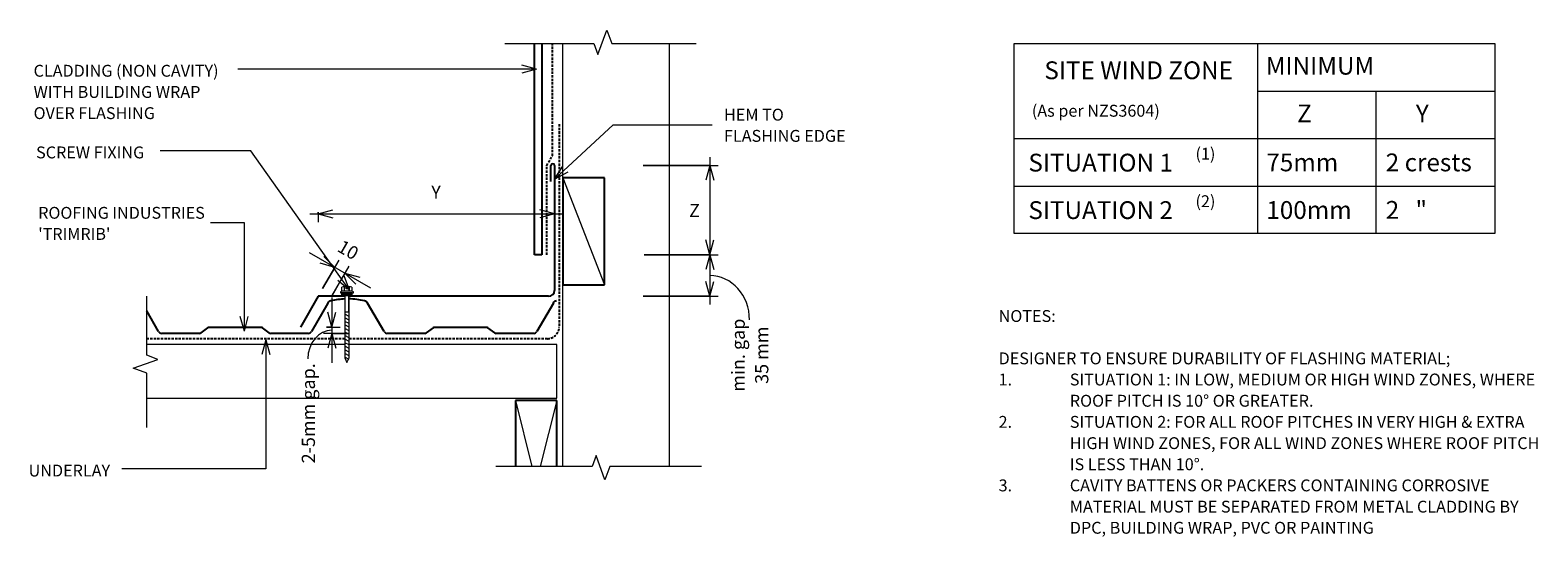
# Model space of a CAD drawing. Units: millimetres. Extents: x 63 to 1333, y -591 to -164.
import ezdxf

# ---------------------------------------------------------------- set-up
doc = ezdxf.new("R2010")
doc.units = ezdxf.units.MM
doc.linetypes.add('IMPORT-DASHED', pattern=[3, 2, -1])
for name, color, linetype, lineweight in [('A-ANNO-DIMS', 211, 'Continuous', 9), ('A-ANNO-DIMS-5', 211, 'Continuous', 9), ('A-ANNO-KEYN', 231, 'Continuous', 9), ('A-DETL', 90, 'Continuous', 13), ('A-DETL-GENF', 92, 'Continuous', 13), ('A-DETL-THIN', 151, 'Continuous', 13), ('G-ANNO-TEXT', 231, 'Continuous', 9)]:
    doc.layers.add(name, color=color, linetype=linetype, lineweight=lineweight)
doc.styles.add('Stylus BT', font='stylu.ttf', dxfattribs={"height": 15})
doc.styles.add('Stylus BT_1', font='stylu.ttf', dxfattribs={"height": 10})
doc.styles.add('Stylus BT_2', font='stylu.ttf', dxfattribs={"height": 11.117601})
doc.styles.add('Stylus BT_3', font='stylu.ttf', dxfattribs={"height": 9.961371})
doc.dimstyles.new('Diagonal_-_2_5mm_Arial', dxfattribs={"dimscale": 304.8, "dimtxt": 12.5, "dimasz": 0.04101, "dimexe": 0.022966, "dimexo": 0.024606, "dimgap": 0.028707, "dimtad": 1, "dimdec": 0, "dimzin": 0, "dimdsep": 46, "dimtxsty": 'Stylus BT_2', "dimblk1": 'OPEN30', "dimblk2": 'OPEN30', "dimsah": 1, "dimcen": 0.09, "dimdle": 0.022966, "dimazin": 0, "dimtfac": 1, "dimtdec": 4, "dimtix": 1, "dimtmove": 0, "dimatfit": 3, "dimfxl": 1, "dimtvp": 1, "dimtfill": 1, "dimtolj": 1, "dimtzin": 0, "dimarcsym": 2})
doc.dimstyles.new('Diagonal_-_2_5mm_Arial_1', dxfattribs={"dimscale": 304.8, "dimtxt": 12.5, "dimasz": 0.04101, "dimexe": 0.022966, "dimexo": 0.024606, "dimgap": 0.028707, "dimtad": 1, "dimdec": 0, "dimzin": 0, "dimdsep": 46, "dimtxsty": 'Stylus BT_2', "dimblk1": 'OPEN30', "dimblk2": 'OPEN30', "dimsah": 1, "dimcen": 0.09, "dimdle": 0.022966, "dimazin": 0, "dimtfac": 1, "dimtdec": 4, "dimtix": 1, "dimtmove": 1, "dimatfit": 3, "dimfxl": 1, "dimtvp": 1, "dimtfill": 1, "dimtolj": 1, "dimtzin": 0, "dimarcsym": 2})
doc.dimstyles.new('Diagonal_-_2_5mm_Arial_2', dxfattribs={"dimscale": 304.8, "dimtxt": 12.5, "dimasz": 0.04101, "dimexe": 0.022966, "dimexo": 0.024606, "dimgap": 0.028707, "dimtad": 1, "dimdec": 0, "dimzin": 0, "dimdsep": 46, "dimtxsty": 'Stylus BT_2', "dimblk1": 'OPEN30', "dimblk2": 'OPEN30', "dimsah": 1, "dimcen": 0.09, "dimdle": 0.022966, "dimazin": 0, "dimtfac": 1, "dimtdec": 4, "dimtix": 1, "dimtmove": 0, "dimatfit": 3, "dimfxl": 1, "dimtvp": 1, "dimtfill": 1, "dimtolj": 1, "dimtzin": 0, "dimarcsym": 2})
doc.dimstyles.new('Diagonal_-_2_5mm_Arial_Horizontal', dxfattribs={"dimscale": 304.8, "dimtxt": 12.5, "dimasz": 0.04101, "dimexe": 0.022966, "dimexo": 0.024606, "dimgap": 0.028707, "dimtad": 3, "dimtih": 1, "dimtoh": 1, "dimdec": 0, "dimzin": 0, "dimdsep": 46, "dimtxsty": 'Stylus BT_2', "dimblk1": 'OPEN30', "dimblk2": 'OPEN30', "dimsah": 1, "dimcen": 0.09, "dimdle": 0.022966, "dimazin": 0, "dimtfac": 1, "dimtdec": 4, "dimtix": 1, "dimtmove": 0, "dimatfit": 3, "dimfxl": 1, "dimtvp": 1, "dimtfill": 1, "dimtolj": 1, "dimtzin": 0, "dimarcsym": 2})

# ---------------------------------------------------------------- blocks, each defined once
blk = doc.blocks.new('Trimrib_Repeating - Trimrib S_Repeating-1005770-RI-RTR010A')
at = {"layer": 'A-DETL-GENF', "lineweight": 25}
for p, q in [((281.8, 0), (313.5, 0)), ((-16.5, -25.5), (-2.6, -1.5)), ((0, 0), (15.9, 0)), ((15.9, 0), (31.7, 0)), ((32.9, -0.4), (38.7, -4.6)), ((39.9, -5), (83.6, -5)), ((84.8, -4.6), (90.6, -0.4)), ((91.8, 0), (123.5, 0)), ((126.1, -1.5), (140, -25.5)), ((173.5, -25.5), (187.4, -1.5)), ((173.5, -25.5), (187.4, -1.5)), ((190, 0), (205.9, 0)), ((205.9, 0), (221.7, 0)), ((222.9, -0.4), (228.7, -4.6)), ((229.9, -5), (273.6, -5)), ((274.8, -4.6), (280.6, -0.4)), ((316.1, -1.5), (326.2, -18.9))]:
    blk.add_line(p, q, dxfattribs=at)
for centre, radius, start, end in [((91.8, -2), 2, 90, 126), ((281.8, -2), 2, 90, 126), ((313.5, -3), 3, 30, 90), ((0, -3), 3, 90, 150), ((31.7, -2), 2, 54, 90), ((39.9, -3), 2, 234, 270), ((83.6, -3), 2, 270, 306), ((123.5, -3), 3, 30, 90), ((190, -3), 3, 90, 150), ((221.7, -2), 2, 54, 90), ((229.9, -3), 2, 234, 270), ((273.6, -3), 2, 270, 306), ((-19.9, -23.5), 4, 282.7489, 330), ((143.5, -23.5), 4, 210, 257.2511), ((156.8, 35.3), 64.3, 257.2511, 269.158), ((156.8, 35.3), 64.3, 271.9913, 282.7489), ((170.1, -23.5), 4, 282.7489, 330), ((170.1, -23.5), 4, 282.7489, 330)]:
    blk.add_arc(centre, radius, start, end, dxfattribs=at)
blk = doc.blocks.new('RI_Apron Flashing - RI_Apron flashing-996544-RI-RTR010A')
at = {"layer": 'A-DETL-GENF', "lineweight": 25}
for p, q in [((-3, 96.7), (-3, 110.2)), ((0, 110.2), (0, 5)), ((-199.2, 0), (-214.2, -26)), ((-176.5, 0), (-199.2, 0)), ((-5, 0), (-173.3, 0))]:
    blk.add_line(p, q, dxfattribs=at)
for centre, radius, start, end in [((-1.5, 110.2), 1.5, 360, 180), ((-5, 5), 5, 270, 0)]:
    blk.add_arc(centre, radius, start, end, dxfattribs=at)
blk = doc.blocks.new('Break line - Break line-358248-RI-RTR010A')
at = {"layer": 'A-DETL-GENF'}
for p, q in [((0, 86.6), (0, 9.5)), ((11.3, 5.4), (-9.3, -2.1)), ((0, 9.5), (11.3, 5.4)), ((-9.3, -2.1), (0, -5.5)), ((0, -5.5), (0, -86.6))]:
    blk.add_line(p, q, dxfattribs=at)
blk = doc.blocks.new('Break line - Break line-358355-RI-RTR010A')
at = {"layer": 'A-DETL-GENF'}
for p, q in [((0, 80.6), (0, 5.5)), ((0, 5.5), (-9.3, 2.1)), ((-9.3, 2.1), (11.3, -5.4)), ((11.3, -5.4), (0, -9.5)), ((0, -9.5), (0, -80.6))]:
    blk.add_line(p, q, dxfattribs=at)
blk = doc.blocks.new('Break line - Break line-747117-RI-RTR010A')
at = {"layer": 'A-DETL-GENF'}
for p, q in [((0, 55.4), (0, 9.5)), ((11.3, 5.4), (-9.3, -2.1)), ((0, 9.5), (11.3, 5.4)), ((-9.3, -2.1), (0, -5.5)), ((0, -5.5), (0, -55.4))]:
    blk.add_line(p, q, dxfattribs=at)
blk = doc.blocks.new('RI_Screw - RI_Screw-654920-RI-RTR010A')
at = {"layer": 'A-DETL-GENF'}
blk.add_hatch(color=256, dxfattribs=at).paths.add_polyline_path([(2, 4.5), (0, 4.5), (0, -4.5), (2, -4.5)], flags=0)
for p, q in [((-5.1, 3.2), (-5.1, 0.8)), ((-5.1, 0.8), (-3.6, 0.8)), ((-5.1, 0), (-5.1, -3.2)), ((-4.8, 4.2), (-1.4, 4.2)), ((-1.4, 2.1), (-4.8, 2.1)), ((-3.6, 0.8), (-3.6, -0.7)), ((-1, 5.5), (-1.4, 4.2)), ((-1.4, 4.2), (-1.4, -4.2)), ((0, 5.5), (-1, 5.5)), ((0, -5.5), (0, 5.5)), ((0, 4.5), (0, -4.5)), ((2, 4.5), (0, 4.5)), ((2, 4.5), (0, 4.5)), ((2, -4.5), (2, 4.5)), ((2, -4.5), (2, 4.5)), ((16.3, 1.6), (2, 1.6)), ((2, 1.6), (16.3, 1.6)), ((54.6, 1.8), (16.3, 1.8)), ((16.3, 1.8), (16.3, -1.8)), ((16.3, 1.8), (16.3, -1.8)), ((54.6, 1.8), (16.3, 1.8)), ((19.8, 1.8), (17.9, -1.8)), ((22.8, 1.8), (20.9, -1.8)), ((25.8, 1.8), (23.9, -1.8)), ((28.8, 1.8), (26.9, -1.8)), ((31.8, 1.8), (29.9, -1.8)), ((34.8, 1.8), (32.9, -1.8)), ((37.8, 1.8), (35.9, -1.8)), ((40.8, 1.8), (38.9, -1.8)), ((43.8, 1.8), (41.9, -1.8)), ((46.9, 1.8), (44.9, -1.8)), ((49.9, 1.8), (48, -1.8)), ((52.9, 1.8), (51, -1.8)), ((55.9, 1.8), (54, -1.8)), ((58.5, 0), (54.6, 1.8)), ((58.5, 0), (54.6, 1.8)), ((-3.6, -0.7), (-5.1, -0.7)), ((-1.4, -2.1), (-4.8, -2.1)), ((-1.4, -4.2), (-4.8, -4.2)), ((-1.4, -4.2), (-1, -5.5)), ((-1, -5.5), (0, -5.5)), ((0, -4.5), (2, -4.5)), ((0, -4.5), (2, -4.5)), ((2, -1.6), (16.3, -1.6)), ((2, -1.6), (16.3, -1.6)), ((16.3, -1.8), (54.6, -1.8)), ((16.3, -1.8), (54.6, -1.8)), ((54.6, -1.8), (58.5, 0)), ((54.6, -1.8), (58.5, 0))]:
    blk.add_line(p, q, dxfattribs=at)
for centre, radius, start, end in [((-3.1, 3.2), 2.01, 148.1092, 211.8908), ((2.4, 0), 7.58, 163.7398, 174.3214), ((2.4, 0), 7.58, 180, 196.2602), ((-3.1, -3.2), 2.01, 148.1092, 211.8908)]:
    blk.add_arc(centre, radius, start, end, dxfattribs=at)
blk = doc.blocks.new('DIMBLOCK1-RI-RTR010A')
at = {"layer": 'A-ANNO-DIMS-5', "lineweight": 18, "transparency": 16777216}
for p, q in [((305.2, -318.5), (317.7, -315.1)), ((504.5, -318.5), (492, -315.1)), ((305.2, -318.5), (317.7, -321.8)), ((504.5, -318.5), (492, -321.8))]:
    blk.add_line(p, q, dxfattribs=at)
at = {"layer": 'A-ANNO-DIMS-5', "transparency": 16777216}
for p, q in [((305.2, -317.1), (305.2, -325.5)), ((305.2, -318.5), (305.2, -317.1)), ((504.5, -317.1), (504.5, -325.5)), ((504.5, -318.5), (504.5, -317.1)), ((298.2, -318.5), (511.5, -318.5))]:
    blk.add_line(p, q, dxfattribs=at)
at = {"layer": 'A-ANNO-DIMS-5', "color": 0, "transparency": 16777216, "insert": (400.6, -294.6), "char_height": 11.1, "width": 10.238, "attachment_point": 1, "line_spacing_factor": 1.070803, "style": 'Stylus BT_2', "bg_fill": 3, "box_fill_scale": 1.25, "bg_fill_color": 0, "bg_fill_transparency": 0}
blk.add_mtext('Y', dxfattribs=at)
blk = doc.blocks.new('_Open30')
at = {"color": 0, "linetype": 'ByBlock', "lineweight": -2}
for p, q in [((-1, 0.27), (0, 0)), ((0, 0), (-1, -0.27)), ((0, 0), (-1, 0))]:
    blk.add_line(p, q, dxfattribs=at)
blk = doc.blocks.new('DIMBLOCK2-RI-RTR010A')
at = {"layer": 'A-ANNO-DIMS-5', "transparency": 16777216}
for p, q in [((579.3, -277.7), (642.3, -277.7)), ((635.3, -277.7), (579.3, -277.7)), ((635.3, -270.7), (635.3, -359.9)), ((580, -352.9), (642.3, -352.9)), ((635.3, -352.9), (580, -352.9))]:
    blk.add_line(p, q, dxfattribs=at)
at = {"layer": 'A-ANNO-DIMS-5', "lineweight": 18, "transparency": 16777216}
for p, q in [((635.3, -277.7), (632, -290.2)), ((635.3, -277.7), (638.7, -290.2)), ((635.3, -352.9), (632, -340.4)), ((635.3, -352.9), (638.7, -340.4))]:
    blk.add_line(p, q, dxfattribs=at)
at = {"layer": 'A-ANNO-DIMS-5', "color": 0, "transparency": 16777216, "insert": (617.8, -310.1), "char_height": 11.1, "width": 10.476, "attachment_point": 1, "line_spacing_factor": 1.070803, "style": 'Stylus BT_2', "bg_fill": 3, "box_fill_scale": 1.25, "bg_fill_color": 0, "bg_fill_transparency": 0}
blk.add_mtext('Z', dxfattribs=at)
blk = doc.blocks.new('DIMBLOCK3-RI-RTR010A')
at = {"layer": 'A-ANNO-DIMS-5', "transparency": 16777216}
for p, q in [((622.6, -352.9), (642.3, -352.9)), ((635.3, -352.9), (622.6, -352.9)), ((635.3, -345.9), (635.3, -394.9)), ((579.3, -387.9), (642.3, -387.9)), ((635.3, -387.9), (579.3, -387.9))]:
    blk.add_line(p, q, dxfattribs=at)
at = {"layer": 'A-ANNO-DIMS-5', "lineweight": 18, "transparency": 16777216}
for p, q in [((635.3, -352.9), (632, -365.4)), ((635.3, -352.9), (638.7, -365.4)), ((635.3, -387.9), (632, -375.4)), ((635.3, -387.9), (638.7, -375.4))]:
    blk.add_line(p, q, dxfattribs=at)
at = {"layer": 'A-ANNO-DIMS-5', "transparency": 16777216}
blk.add_ellipse((635.3, -407.8), major_axis=(0, 37.4), ratio=0.89556, start_param=4.712389, end_param=6.283185, dxfattribs=at)
at = {"layer": 'A-ANNO-DIMS-5', "color": 0, "transparency": 16777216, "insert": (653.7, -437.5), "char_height": 11.12, "width": 71.4, "attachment_point": 2, "rotation": 90, "line_spacing_factor": 1.070803, "style": 'Stylus BT_2', "bg_fill": 3, "box_fill_scale": 1.25, "bg_fill_color": 0, "bg_fill_transparency": 0}
blk.add_mtext('min. gap\\P35 mm', dxfattribs=at)
blk = doc.blocks.new('DIMBLOCK4-RI-RTR010A')
at = {"layer": 'A-ANNO-DIMS-5', "transparency": 16777216}
for p, q in [((316.9, -389), (316.9, -444)), ((330.4, -419.1), (309.9, -419.1)), ((312.3, -413.9), (323.9, -413.9)), ((316.9, -413.9), (312.3, -413.9)), ((316.9, -419.1), (330.4, -419.1))]:
    blk.add_line(p, q, dxfattribs=at)
at = {"layer": 'A-ANNO-DIMS-5', "lineweight": 18, "transparency": 16777216}
for p, q in [((316.9, -413.9), (313.6, -401.4)), ((316.9, -413.9), (320.3, -401.4)), ((316.9, -419.1), (313.6, -431.6)), ((316.9, -419.1), (320.3, -431.6))]:
    blk.add_line(p, q, dxfattribs=at)
at = {"layer": 'A-ANNO-DIMS-5', "transparency": 16777216}
blk.add_ellipse((316.9, -440.7), major_axis=(0, 24.2), ratio=0.839078, start_param=0, end_param=1.570796, dxfattribs=at)
at = {"layer": 'A-ANNO-DIMS-5', "color": 0, "transparency": 16777216, "insert": (291.5, -528.6), "char_height": 11.12, "width": 105.476, "attachment_point": 1, "rotation": 90, "line_spacing_factor": 1.070803, "style": 'Stylus BT_2', "bg_fill": 3, "box_fill_scale": 1.25, "bg_fill_color": 0, "bg_fill_transparency": 0}
blk.add_mtext('2-5mm gap.', dxfattribs=at)
blk = doc.blocks.new('DIMBLOCK5-RI-RTR010A')
at = {"layer": 'A-ANNO-DIMS-5', "transparency": 16777216}
for p, q in [((297.8, -351), (349.5, -380.9)), ((309, -381.4), (322.9, -357.4)), ((319.4, -363.5), (309, -381.4)), ((317.2, -387.1), (331.4, -362.4)), ((327.9, -368.4), (317.2, -387.1))]:
    blk.add_line(p, q, dxfattribs=at)
at = {"layer": 'A-ANNO-DIMS-5', "lineweight": 18, "transparency": 16777216}
for p, q in [((319.4, -363.5), (310.2, -354.3)), ((319.4, -363.5), (306.9, -360.1)), ((327.9, -368.4), (340.4, -371.8)), ((327.9, -368.4), (337.1, -377.6))]:
    blk.add_line(p, q, dxfattribs=at)
at = {"layer": 'A-ANNO-DIMS-5', "color": 0, "transparency": 16777216, "insert": (326.1, -339.8), "char_height": 11.12, "width": 26.19, "attachment_point": 1, "rotation": 330, "line_spacing_factor": 1.070803, "style": 'Stylus BT_2', "bg_fill": 3, "box_fill_scale": 1.25, "bg_fill_color": 0, "bg_fill_transparency": 0}
blk.add_mtext('10', dxfattribs=at)

msp = doc.modelspace()

# ---------------------------------------------------------------- linework, layer by layer
at = {"layer": 'A-ANNO-KEYN'}
for p, q in [((243.1, -326.1), (214.5, -326.1)), ((243.1, -417.4), (243.1, -326.1)), ((243.1, -417.4), (239.7, -404.9)), ((243.1, -417.4), (246.4, -404.9))]:
    msp.add_line(p, q, dxfattribs=at)
at = {"layer": 'A-DETL', "lineweight": 25}
for p, q in [((487.7, -352.9), (487.7, -175)), ((493.7, -175), (493.7, -352.9)), ((546.5, -288.2), (511.5, -288.2)), ((511.5, -288.2), (511.5, -378.2)), ((546.5, -378.2), (546.5, -288.2)), ((493.7, -352.9), (487.7, -352.9)), ((511.5, -378.2), (546.5, -378.2)), ((506.5, -475.8), (471.5, -475.8)), ((471.5, -475.8), (471.5, -531.2)), ((506.5, -531.2), (506.5, -475.8))]:
    msp.add_line(p, q, dxfattribs=at)
at = {"layer": 'A-DETL', "linetype": 'IMPORT-DASHED', "lineweight": 25}
for p, q in [((502.7, -269.6), (502.7, -175)), ((508.5, -242.9), (508.5, -413.6)), ((497.9, -277.6), (502.7, -269.6)), ((497.9, -352.9), (497.9, -277.6)), ((327.7, -423.6), (160.8, -423.6)), ((498.5, -423.6), (331.3, -423.6))]:
    msp.add_line(p, q, dxfattribs=at)
at = {"layer": 'A-DETL'}
for p, q in [((511.5, -531.2), (511.5, -175)), ((601.5, -531.2), (601.5, -175)), ((891.8, -335), (891.8, -175)), ((891.8, -175), (1296.8, -175)), ((1096.8, -175), (1096.8, -335)), ((1296.8, -175), (1296.8, -335)), ((1096.8, -215), (1296.8, -215)), ((1196.8, -335), (1196.8, -215)), ((891.8, -255), (1296.8, -255)), ((504.5, -317.8), (504.5, -301.6)), ((891.8, -295), (1296.8, -295)), ((1296.8, -335), (891.8, -335)), ((327.7, -428.6), (160.8, -428.6)), ((506.5, -428.6), (331.3, -428.6)), ((506.5, -473.6), (506.5, -428.6)), ((160.8, -473.6), (506.5, -473.6))]:
    msp.add_line(p, q, dxfattribs=at)
at = {"layer": 'A-DETL', "linetype": 'IMPORT-DASHED', "lineweight": 25}
msp.add_arc((498.5, -413.6), 10, 270, 0, dxfattribs=at)
at = {"layer": 'A-DETL-THIN'}
for p, q in [((511.5, -288.2), (546.5, -378.2)), ((471.5, -475.8), (485.5, -531.2)), ((506.5, -475.8), (492.5, -531.2))]:
    msp.add_line(p, q, dxfattribs=at)
at = {"layer": 'G-ANNO-TEXT', "color": 7}
for p, q in [((276.4, -196.5), (237.7, -196.5)), ((489.3, -196.5), (276.4, -196.5)), ((489.3, -196.5), (476.8, -193.1)), ((489.3, -196.5), (476.8, -199.8)), ((504.5, -289.1), (553.8, -243.4)), ((553.8, -243.4), (637.2, -243.4)), ((248.5, -265.3), (172.2, -265.3)), ((331.8, -382.7), (248.5, -265.3)), ((504.5, -289.1), (511.4, -278.2)), ((504.5, -289.1), (515.9, -283.1)), ((331.8, -382.7), (321.8, -374.5)), ((331.8, -382.7), (327.3, -370.6)), ((261.1, -424.5), (257.8, -437)), ((261.1, -424.5), (264.5, -437)), ((261.1, -424.5), (261.1, -533.3)), ((261.1, -533.3), (139.8, -533.3))]:
    msp.add_line(p, q, dxfattribs=at)

# ---------------------------------------------------------------- block references
at = {"layer": 'A-DETL-GENF'}
for name, p, rotation in [('Break line - Break line-358355-RI-RTR010A', (543.2, -175), 90.0000000000001), ('RI_Screw - RI_Screw-654920-RI-RTR010A', (329.5, -385.1), 269.9999999999999), ('Break line - Break line-747117-RI-RTR010A', (160.8, -443.1), 180), ('Trimrib_Repeating - Trimrib S_Repeating-1005770-RI-RTR010A', (487, -419.1), 180), ('Break line - Break line-358248-RI-RTR010A', (541.6, -531.2), 270.0000000000001)]:
    msp.add_blockref(name, p, dxfattribs=dict(at, rotation=rotation))
msp.add_blockref('RI_Apron Flashing - RI_Apron flashing-996544-RI-RTR010A', (504.5, -387.9), dxfattribs=at)

# ---------------------------------------------------------------- texts
at = {"layer": 'G-ANNO-TEXT', "color": 7, "line_spacing_factor": 1.070803}
for s, insert, char_height, width, attachment_point, style in [('SITE WIND ZONE', (996.7, -190), 15, 195.488, 2, 'Stylus BT'), ('MINIMUM', (1103.8, -186.2), 15, 113.731, 1, 'Stylus BT'), ('CLADDING (NON CAVITY)\\PWITH BUILDING WRAP\\POVER FLASHING', (65.5, -192.9), 10, 194.415, 1, 'Stylus BT_1'), ('(As per NZS3604)', (906.7, -226.6), 10, 145.575, 1, 'Stylus BT_1'), ('Z', (1130.2, -226.4), 15, 13.963, 1, 'Stylus BT'), ('Y', (1230.3, -226.4), 15, 13.761, 1, 'Stylus BT'), ('HEM TO\\PFLASHING EDGE', (647.3, -229.9), 10, 126.012, 1, 'Stylus BT_1'), ('SCREW FIXING', (67.6, -261.7), 10, 113.33, 1, 'Stylus BT_1'), ('(1)', (1044.6, -262.8), 10, 21.857, 1, 'Stylus BT_1'), ('SITUATION 1', (903.8, -267.8), 15, 152.99, 1, 'Stylus BT'), ('75mm', (1104.3, -267.6), 15, 71.638, 1, 'Stylus BT'), ('2 crests', (1204.9, -267.6), 15, 100.172, 1, 'Stylus BT'), ('(2)', (1044.6, -302.8), 10, 21.857, 1, 'Stylus BT_1'), ('SITUATION 2', (903.8, -307.8), 15, 152.99, 1, 'Stylus BT'), ('100mm', (1104.3, -307.7), 15, 89.042, 1, 'Stylus BT'), ('2   "', (1204.9, -307.6), 15, 50.592, 1, 'Stylus BT'), ('NOTES:', (878.7, -399.5), 10, 53.524, 1, 'Stylus BT_1'), ('DESIGNER TO ENSURE DURABILITY OF FLASHING MATERIAL;', (878.7, -435.2), 10, 424, 1, 'Stylus BT_1'), ('1.', (878.7, -453), 10, 15.619, 1, 'Stylus BT_1'), ('SITUATION 1: IN LOW, MEDIUM OR HIGH WIND ZONES, WHERE', (938.7, -453), 10, 444.952, 1, 'Stylus BT_1'), ('ROOF PITCH IS 10° OR GREATER.', (938.7, -470.9), 10, 239.048, 1, 'Stylus BT_1'), ('2.', (878.7, -488.7), 10, 15.619, 1, 'Stylus BT_1'), ('SITUATION 2: FOR ALL ROOF PITCHES IN VERY HIGH & EXTRA', (938.7, -488.7), 10, 433.143, 1, 'Stylus BT_1'), ('HIGH WIND ZONES, FOR ALL WIND ZONES WHERE ROOF PITCH', (938.7, -506.6), 10, 444, 1, 'Stylus BT_1'), ('UNDERLAY', (61.3, -529.7), 10, 82.03, 1, 'Stylus BT_1'), ('IS LESS THAN 10°.', (938.7, -524.4), 10, 134.476, 1, 'Stylus BT_1'), ('3.', (878.7, -542.2), 10, 15.619, 1, 'Stylus BT_1'), ('CAVITY BATTENS OR PACKERS CONTAINING CORROSIVE', (938.7, -542.2), 10, 401.905, 1, 'Stylus BT_1'), ('MATERIAL MUST BE SEPARATED FROM METAL CLADDING BY', (938.7, -560.1), 10, 427.048, 1, 'Stylus BT_1'), ('DPC, BUILDING WRAP, PVC OR PAINTING', (938.7, -577.9), 10, 288.571, 1, 'Stylus BT_1')]:
    msp.add_mtext(s, dxfattribs=dict(at, insert=insert, char_height=char_height, width=width, attachment_point=attachment_point, style=style))

# ---------------------------------------------------------------- next in the draw order: texts
at = {"layer": 'A-ANNO-KEYN', "insert": (69.4, -312.6), "char_height": 9.961, "width": 174.037, "attachment_point": 1, "line_spacing_factor": 1.070803, "style": 'Stylus BT_3', "bg_fill": 3, "box_fill_scale": 1.25, "bg_fill_color": 0, "bg_fill_transparency": 0}
msp.add_mtext("ROOFING INDUSTRIES\\P'TRIMRIB'", dxfattribs=at)

# ---------------------------------------------------------------- next in the draw order: dimensions: what is measured, and where the dimension line sits
at = {"layer": 'A-ANNO-DIMS'}
dim = msp.add_linear_dim(base=(635.3, -352.9), p1=(571.8, -277.7), p2=(572.5, -352.9), angle=90, text='Z', dimstyle='Diagonal_-_2_5mm_Arial_Horizontal', override={"dimpost": '<>', "dimfxl": 75.223553}, dxfattribs=at)
dim.commit()
dim.dimension.update_dxf_attribs({"geometry": 'DIMBLOCK2-RI-RTR010A', "text_midpoint": (622.5, -315.3)})
dim = msp.add_linear_dim(base=(504.5, -318.5), p1=(305.2, -309.6), p2=(504.5, -309.6), text='Y', dimstyle='Diagonal_-_2_5mm_Arial', override={"dimpost": '<>', "dimfxl": 199.241864}, dxfattribs=at)
dim.commit()
dim.dimension.update_dxf_attribs({"geometry": 'DIMBLOCK1-RI-RTR010A', "text_midpoint": (404.9, -304.1)})
dim = msp.add_linear_dim(base=(316.9, -419.1), p1=(304.8, -413.9), p2=(337.9, -419.1), angle=90, text='2-5mm gap.', dimstyle='Diagonal_-_2_5mm_Arial_1', override={"dimpost": '<>', "dimfxl": 33.513277}, dxfattribs=at)
dim.commit()
dim.dimension.update_dxf_attribs({"geometry": 'DIMBLOCK4-RI-RTR010A', "text_midpoint": (298.9, -475.8), "dimtype": 160, "text_rotation": 90})

# ---------------------------------------------------------------- next in the draw order: dimensions: what is measured, and where the dimension line sits
dim = msp.add_linear_dim(base=(327.9, -368.4), p1=(305.2, -387.9), p2=(313.4, -393.6), angle=330, dimstyle='Diagonal_-_2_5mm_Arial_2', override={"dimpost": '<>', "dimfxl": 9.948618}, dxfattribs=at)
dim.commit()
dim.dimension.update_dxf_attribs({"geometry": 'DIMBLOCK5-RI-RTR010A', "text_midpoint": (330.9, -353.4)})
dim = msp.add_linear_dim(base=(635.3, -387.9), p1=(615.1, -352.9), p2=(571.8, -387.9), angle=90, text='min. gap\\P<>', dimstyle='Diagonal_-_2_5mm_Arial_1', override={"dimpost": '<>mm', "dimfxl": 55.717462}, dxfattribs=at)
dim.commit()
dim.dimension.update_dxf_attribs({"geometry": 'DIMBLOCK3-RI-RTR010A', "text_midpoint": (671, -437.5), "dimtype": 160, "text_rotation": 90})

doc.saveas('drawing.dxf')
